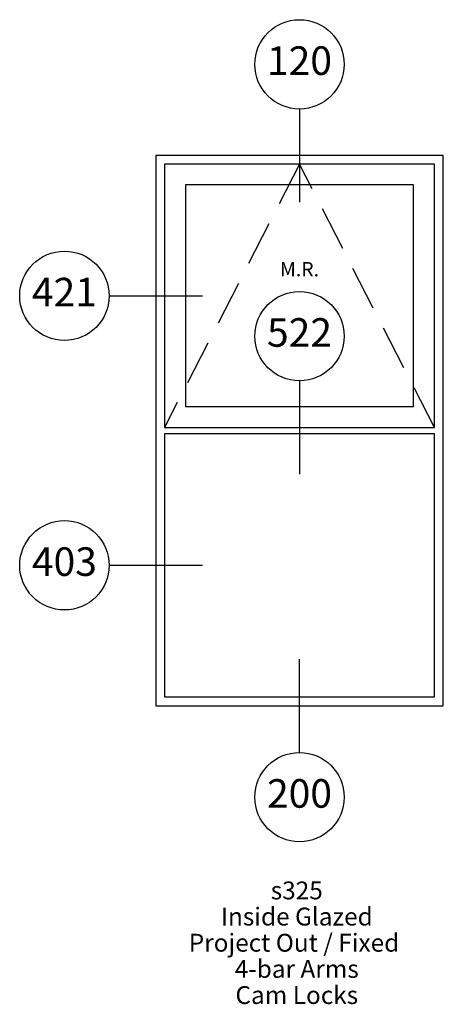
# Paper-space layout 'Elevation' of a CAD drawing. Units: inches. Extents: x 3.81 to 6.18, y 1.5 to 7.01.
import ezdxf
from ezdxf.enums import TextEntityAlignment as Align

# ---------------------------------------------------------------- set-up
doc = ezdxf.new("R2010")
doc.units = ezdxf.units.IN
doc.header["$MEASUREMENT"] = 0
doc.linetypes.add('HIDDEN', pattern=[0.375, 0.25, -0.125])
for name, color, linetype in [('EFCO_0', 7, 'Continuous'), ('EFCO_Detail_Notes', 3, 'Continuous'), ('EFCO_Detail_Symbols', 5, 'Continuous'), ('EFCO_Detail_Symbols_Text', 3, 'Continuous'), ('EFCO_Detail_Text', 1, 'Continuous'), ('EFCO_SD TEXT', 1, 'Continuous')]:
    doc.layers.add(name, color=color, linetype=linetype)
doc.styles.add('Elevation Bubble', font='arial.ttf')
doc.styles.add('Elevation Title', font='arial.ttf')
doc.styles.add('SIMPLEX', font='SIMPLEX')

# ---------------------------------------------------------------- blocks, each defined once
blk = doc.blocks.new('*U2')
blk.add_wipeout([(0, 0.7609), (-0.0773, 0.7487), (-0.1469, 0.7132), (-0.2023, 0.6579), (-0.2378, 0.5882), (-0.25, 0.5109), (-0.2378, 0.4337), (-0.2023, 0.364), (-0.1469, 0.3087), (-0.0773, 0.2731), (0, 0.2609), (0.0773, 0.2731), (0.1469, 0.3087), (0.2023, 0.364), (0.2378, 0.4337), (0.25, 0.5109), (0.2378, 0.5882), (0.2023, 0.6579), (0.1469, 0.7132), (0.0773, 0.7487)])
at = {"layer": 'EFCO_Detail_Symbols', "color": 3}
blk.add_line((0, 0.2609), (0, -0.2609), dxfattribs=at)
blk.add_circle((0, 0.5109), 0.25, dxfattribs=at)
at = {"layer": 'EFCO_Detail_Symbols_Text', "color": 1, "style": 'Elevation Bubble'}
blk.add_attdef('DetailNo', text='', height=0.16, dxfattribs=at).set_placement((0, 0.5109), align=Align.MIDDLE)
blk = doc.blocks.new('*U3')
blk.add_wipeout([(0, -0.7609), (0.0773, -0.7487), (0.1469, -0.7132), (0.2023, -0.6579), (0.2378, -0.5882), (0.25, -0.5109), (0.2378, -0.4337), (0.2023, -0.364), (0.1469, -0.3087), (0.0773, -0.2731), (0, -0.2609), (-0.0773, -0.2731), (-0.1469, -0.3087), (-0.2023, -0.364), (-0.2378, -0.4337), (-0.25, -0.5109), (-0.2378, -0.5882), (-0.2023, -0.6579), (-0.1469, -0.7132), (-0.0773, -0.7487)])
at = {"layer": 'EFCO_Detail_Symbols', "color": 3}
blk.add_line((0, -0.2609), (0, 0.2609), dxfattribs=at)
blk.add_circle((0, -0.5109), 0.25, dxfattribs=at)
at = {"layer": 'EFCO_Detail_Symbols_Text', "color": 1, "style": 'Elevation Bubble'}
blk.add_attdef('DetailNo', text='', height=0.16, dxfattribs=at).set_placement((0, -0.5109), align=Align.MIDDLE)
blk = doc.blocks.new('*U4')
at = {"layer": 'EFCO_Detail_Symbols_Text', "color": 1, "insert": (0, 0.8859), "char_height": 0.08, "attachment_point": 5, "style": 'Elevation Bubble', "bg_fill": 3, "box_fill_scale": 1, "bg_fill_color": 256, "bg_fill_transparency": 0}
blk.add_mtext_dynamic_manual_height_columns('M.R.', width=0.227139, gutter_width=0.625, heights=[0], dxfattribs=at)
blk.add_wipeout([(0, 0.7609), (-0.0773, 0.7487), (-0.1469, 0.7132), (-0.2023, 0.6579), (-0.2378, 0.5882), (-0.25, 0.5109), (-0.2378, 0.4337), (-0.2023, 0.364), (-0.1469, 0.3087), (-0.0773, 0.2731), (0, 0.2609), (0.0773, 0.2731), (0.1469, 0.3087), (0.2023, 0.364), (0.2378, 0.4337), (0.25, 0.5109), (0.2378, 0.5882), (0.2023, 0.6579), (0.1469, 0.7132), (0.0773, 0.7487)])
at = {"layer": 'EFCO_Detail_Symbols', "color": 3}
blk.add_line((0, 0.2609), (0, -0.2609), dxfattribs=at)
blk.add_circle((0, 0.5109), 0.25, dxfattribs=at)
at = {"layer": 'EFCO_Detail_Symbols_Text', "color": 1, "style": 'Elevation Bubble'}
blk.add_attdef('DetailNo', text='', height=0.16, dxfattribs=at).set_placement((0, 0.5109), align=Align.MIDDLE)
blk = doc.blocks.new('*U5')
blk.add_wipeout([(-0.7609, 0), (-0.7487, -0.0773), (-0.7132, -0.1469), (-0.6579, -0.2023), (-0.5882, -0.2378), (-0.5109, -0.25), (-0.4337, -0.2378), (-0.364, -0.2023), (-0.3087, -0.1469), (-0.2731, -0.0773), (-0.2609, 0), (-0.2731, 0.0773), (-0.3087, 0.1469), (-0.364, 0.2023), (-0.4337, 0.2378), (-0.5109, 0.25), (-0.5882, 0.2378), (-0.6579, 0.2023), (-0.7132, 0.1469), (-0.7487, 0.0773)])
at = {"layer": 'EFCO_Detail_Symbols', "color": 3}
blk.add_line((-0.2609, 0), (0.2609, 0), dxfattribs=at)
blk.add_circle((-0.5109, 0), 0.25, dxfattribs=at)
at = {"layer": 'EFCO_Detail_Symbols_Text', "color": 1, "style": 'Elevation Bubble'}
blk.add_attdef('DetailNo', text='', height=0.16, dxfattribs=at).set_placement((-0.5109, 0), align=Align.MIDDLE)
blk = doc.blocks.new('sysdecp')
at = {"layer": 'EFCO_SD TEXT', "color": 1, "style": 'SIMPLEX'}
for tag, p in [('SYSTEM', (-0.0153, 0.0095)), ('GLZOPTIONS', (-0.0153, -0.1369)), ('CONFIG', (-0.0153, -0.2834)), ('SWING', (-0.0153, -0.4298)), ('HARDWARE1', (-0.0153, -0.5763)), ('HARDWARE2', (-0.0153, -0.7227)), ('DECP', (-0.0153, -0.8692)), ('DECP', (-0.0153, -1.0156))]:
    blk.add_attdef(tag, text='', height=0.1, dxfattribs=at).set_placement(p, align=Align.CENTER)

psp = doc.layouts.new('Elevation')

# ---------------------------------------------------------------- linework, layer by layer
at = {"layer": 'EFCO_0', "color": 5, "linetype": 'Continuous'}
for points in [[(4.572, 3.1702), (6.1808, 3.1702), (6.1808, 6.2509), (4.572, 6.2509)], [(6.1309, 4.7291), (6.1309, 6.2029), (4.6219, 6.2029), (4.6219, 4.7291)], [(4.7383, 4.8456), (6.0144, 4.8456), (6.0144, 6.0864), (4.7383, 6.0864)], [(6.1309, 3.2202), (6.1309, 4.6939), (4.6219, 4.6939), (4.6219, 3.2202)]]:
    psp.add_lwpolyline(points, close=True, dxfattribs=at)
at = {"layer": 'EFCO_0', "color": 1, "linetype": 'HIDDEN'}
psp.add_lwpolyline([(6.1309, 4.7291), (5.3764, 6.2029), (4.6219, 4.7291)], dxfattribs=at)

# ---------------------------------------------------------------- block references
at = {"layer": 'EFCO_Detail_Notes'}
ref = psp.add_blockref('sysdecp', (5.3764, 2.0774), dxfattribs=at)
ref.add_attrib('SYSTEM', 's325', dxfattribs={"layer": 'EFCO_Detail_Text', "height": 0.1, "style": 'Elevation Title'}).set_placement((5.3611, 2.0869), align=Align.CENTER)
ref.add_attrib('GLZOPTIONS', 'Inside Glazed', dxfattribs={"layer": 'EFCO_Detail_Text', "height": 0.1, "style": 'Elevation Title'}).set_placement((5.3611, 1.9405), align=Align.CENTER)
ref.add_attrib('CONFIG', 'Project Out / Fixed ', dxfattribs={"layer": 'EFCO_Detail_Text', "height": 0.1, "style": 'Elevation Title'}).set_placement((5.3611, 1.794), align=Align.CENTER)
ref.add_attrib('SWING', '4-bar Arms', dxfattribs={"layer": 'EFCO_Detail_Text', "height": 0.1, "style": 'Elevation Title'}).set_placement((5.3611, 1.6476), align=Align.CENTER)
ref.add_attrib('HARDWARE1', 'Cam Locks', dxfattribs={"layer": 'EFCO_Detail_Text', "height": 0.1, "style": 'Elevation Title'}).set_placement((5.3611, 1.5011), align=Align.CENTER)

# ---------------------------------------------------------------- next in the draw order: block references
at = {"layer": 'EFCO_Detail_Symbols'}
for name, p, values in [('*U2', (5.3764, 6.2509), {'DetailNo': '120'}), ('*U5', (4.572, 5.466), {'DetailNo': '421'}), ('*U4', (5.3764, 4.7291), {'DetailNo': '522'}), ('*U5', (4.572, 3.9571), {'DetailNo': '403'}), ('*U3', (5.3764, 3.1702), {'DetailNo': '200'})]:
    psp.add_blockref(name, p, dxfattribs=at).add_auto_attribs(values)

doc.saveas('drawing.dxf')
